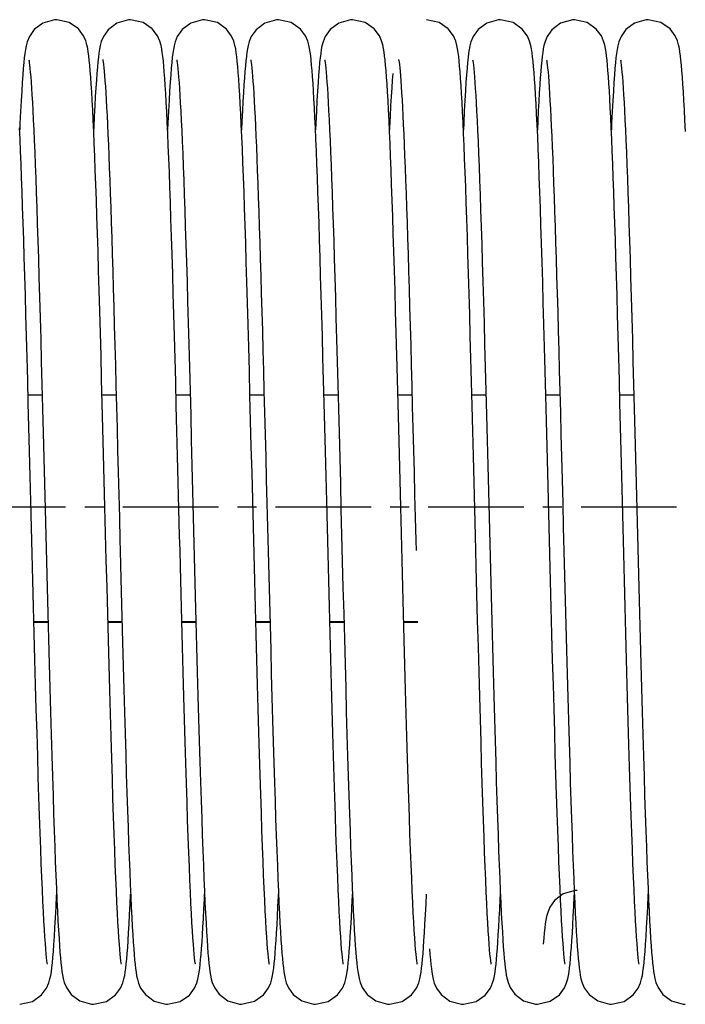
# Model space of a CAD drawing. Units: millimetres. Extents: x -47846 to 193312, y -19629 to 15243.
# Drawn here: x -43611 to -43490, y -6454 to -6275 of the extents above; entities that cross this region are included whole.
import ezdxf

# ---------------------------------------------------------------- set-up
doc = ezdxf.new("R2010")
doc.units = ezdxf.units.MM
doc.header["$LTSCALE"] = 46.255
doc.linetypes.add('CENTER', pattern=[0.6, 0.375, -0.075, 0.075, -0.075])
doc.layers.get('0').update_dxf_attribs({"linetype": 'CONTINUOUS'})
doc.layers.add('TSS_5_4_AF2_NEW_VIEW_1_259', color=7, linetype='CONTINUOUS')

msp = doc.modelspace()

# ---------------------------------------------------------------- linework, layer by layer
at = {"color": 7, "linetype": 'Continuous'}
for p, q in [((-43609.836, -6343.624), (-43607.272, -6343.624)), ((-43596.396, -6343.624), (-43593.832, -6343.624)), ((-43582.956, -6343.624), (-43580.392, -6343.624)), ((-43569.516, -6343.624), (-43566.952, -6343.624)), ((-43556.076, -6343.624), (-43553.512, -6343.624)), ((-43542.636, -6343.624), (-43540.072, -6343.624)), ((-43529.196, -6343.624), (-43526.632, -6343.624)), ((-43515.756, -6343.624), (-43513.192, -6343.624)), ((-43502.316, -6343.624), (-43499.752, -6343.624)), ((-43608.772, -6384.969), (-43606.208, -6384.969)), ((-43595.332, -6384.969), (-43592.768, -6384.969)), ((-43581.892, -6384.969), (-43579.328, -6384.969)), ((-43568.452, -6384.969), (-43565.888, -6384.969)), ((-43555.012, -6384.969), (-43552.448, -6384.969)), ((-43541.572, -6384.969), (-43539.008, -6384.969))]:
    msp.add_line(p, q, dxfattribs=at)
at = {"color": 9, "linetype": 'Continuous'}
for p, q in [((-43608.775, -6384.858), (-43606.211, -6384.858)), ((-43595.335, -6384.858), (-43592.771, -6384.858)), ((-43581.895, -6384.858), (-43579.331, -6384.858)), ((-43568.455, -6384.858), (-43565.891, -6384.858)), ((-43555.015, -6384.858), (-43552.451, -6384.858)), ((-43541.575, -6384.858), (-43539.011, -6384.858))]:
    msp.add_line(p, q, dxfattribs=at)
at = {"color": 7, "linetype": 'Continuous'}
for points in [[(-43604.645, -6275.484), (-43605.017, -6275.498), (-43607.136, -6276.103), (-43608.717, -6277.29), (-43609.607, -6278.556), (-43609.994, -6279.515), (-43610.188, -6280.241), (-43610.318, -6280.906), (-43610.425, -6281.606), (-43610.523, -6282.391), (-43610.618, -6283.292), (-43610.713, -6284.332), (-43610.808, -6285.532)], [(-43598.454, -6285.908), (-43598.541, -6284.766), (-43598.628, -6283.753), (-43598.716, -6282.857), (-43598.805, -6282.066), (-43598.9, -6281.362), (-43599.007, -6280.711), (-43599.146, -6280.054), (-43599.359, -6279.324), (-43599.765, -6278.4), (-43600.702, -6277.157), (-43602.35, -6276.008), (-43604.645, -6275.484)], [(-43591.205, -6275.484), (-43591.574, -6275.498), (-43593.715, -6276.113), (-43595.292, -6277.306), (-43596.157, -6278.536), (-43596.538, -6279.463), (-43596.737, -6280.196), (-43596.869, -6280.856), (-43596.976, -6281.541), (-43597.073, -6282.299), (-43597.165, -6283.158), (-43597.255, -6284.132), (-43597.345, -6285.237)], [(-43585.084, -6284.979), (-43585.172, -6283.934), (-43585.26, -6283.009), (-43585.35, -6282.191), (-43585.445, -6281.463), (-43585.551, -6280.799), (-43585.684, -6280.146), (-43585.893, -6279.399), (-43586.308, -6278.431), (-43587.262, -6277.157), (-43588.912, -6276.006), (-43591.205, -6275.484)], [(-43577.765, -6275.484), (-43578.131, -6275.498), (-43580.246, -6276.098), (-43581.827, -6277.279), (-43582.721, -6278.544), (-43583.111, -6279.504), (-43583.305, -6280.231), (-43583.436, -6280.894), (-43583.543, -6281.59), (-43583.641, -6282.371), (-43583.736, -6283.267), (-43583.83, -6284.301), (-43583.925, -6285.493)], [(-43571.637, -6285.078), (-43571.726, -6284.004), (-43571.815, -6283.055), (-43571.907, -6282.22), (-43572.003, -6281.48), (-43572.109, -6280.808), (-43572.243, -6280.148), (-43572.452, -6279.402), (-43572.856, -6278.453), (-43573.788, -6277.19), (-43575.438, -6276.022), (-43577.765, -6275.484)], [(-43564.325, -6275.484), (-43564.693, -6275.498), (-43566.84, -6276.116), (-43568.417, -6277.311), (-43569.273, -6278.528), (-43569.647, -6279.43), (-43569.846, -6280.148), (-43569.979, -6280.8), (-43570.083, -6281.454), (-43570.177, -6282.166), (-43570.265, -6282.966), (-43570.352, -6283.871), (-43570.439, -6284.893), (-43570.525, -6286.042)], [(-43558.14, -6285.831), (-43558.224, -6284.73), (-43558.309, -6283.742), (-43558.395, -6282.86), (-43558.484, -6282.078), (-43558.577, -6281.38), (-43558.681, -6280.74), (-43558.812, -6280.111), (-43559.014, -6279.397), (-43559.421, -6278.444), (-43560.357, -6277.182), (-43562.006, -6276.019), (-43564.325, -6275.484)], [(-43550.885, -6275.484), (-43551.257, -6275.498), (-43553.376, -6276.103), (-43554.957, -6277.29), (-43555.847, -6278.556), (-43556.234, -6279.515), (-43556.428, -6280.241), (-43556.558, -6280.906), (-43556.665, -6281.606), (-43556.763, -6282.391), (-43556.858, -6283.292), (-43556.953, -6284.332), (-43557.048, -6285.532)], [(-43544.694, -6285.908), (-43544.781, -6284.766), (-43544.868, -6283.753), (-43544.956, -6282.857), (-43545.045, -6282.066), (-43545.14, -6281.362), (-43545.247, -6280.711), (-43545.386, -6280.054), (-43545.599, -6279.324), (-43546.005, -6278.4), (-43546.942, -6277.157), (-43548.59, -6276.008), (-43550.885, -6275.484)], [(-43531.324, -6284.979), (-43531.412, -6283.934), (-43531.5, -6283.009), (-43531.59, -6282.191), (-43531.685, -6281.463), (-43531.791, -6280.799), (-43531.924, -6280.146), (-43532.133, -6279.399), (-43532.548, -6278.431), (-43533.502, -6277.157), (-43535.152, -6276.006), (-43537.445, -6275.484)], [(-43524.005, -6275.484), (-43524.371, -6275.498), (-43526.486, -6276.098), (-43528.067, -6277.279), (-43528.961, -6278.544), (-43529.351, -6279.504), (-43529.545, -6280.231), (-43529.676, -6280.894), (-43529.783, -6281.59), (-43529.881, -6282.371), (-43529.976, -6283.267), (-43530.07, -6284.301), (-43530.165, -6285.493)], [(-43517.877, -6285.078), (-43517.966, -6284.004), (-43518.055, -6283.055), (-43518.147, -6282.22), (-43518.243, -6281.48), (-43518.349, -6280.808), (-43518.483, -6280.148), (-43518.692, -6279.402), (-43519.096, -6278.453), (-43520.028, -6277.19), (-43521.678, -6276.022), (-43524.005, -6275.484)], [(-43510.565, -6275.484), (-43510.933, -6275.498), (-43513.08, -6276.116), (-43514.657, -6277.311), (-43515.513, -6278.528), (-43515.887, -6279.43), (-43516.086, -6280.148), (-43516.219, -6280.8), (-43516.323, -6281.454), (-43516.417, -6282.166), (-43516.505, -6282.966), (-43516.592, -6283.871), (-43516.679, -6284.893), (-43516.765, -6286.042)], [(-43504.38, -6285.831), (-43504.464, -6284.73), (-43504.549, -6283.742), (-43504.635, -6282.86), (-43504.724, -6282.078), (-43504.817, -6281.38), (-43504.921, -6280.74), (-43505.052, -6280.111), (-43505.254, -6279.397), (-43505.661, -6278.444), (-43506.597, -6277.182), (-43508.246, -6276.019), (-43510.565, -6275.484)], [(-43497.125, -6275.484), (-43497.497, -6275.498), (-43499.616, -6276.103), (-43501.197, -6277.29), (-43502.087, -6278.556), (-43502.474, -6279.515), (-43502.668, -6280.241), (-43502.798, -6280.906), (-43502.905, -6281.606), (-43503.003, -6282.391), (-43503.098, -6283.292), (-43503.193, -6284.332), (-43503.288, -6285.532)], [(-43490.934, -6285.908), (-43491.021, -6284.766), (-43491.108, -6283.753), (-43491.196, -6282.857), (-43491.285, -6282.066), (-43491.38, -6281.362), (-43491.487, -6280.711), (-43491.626, -6280.054), (-43491.839, -6279.324), (-43492.245, -6278.4), (-43493.182, -6277.157), (-43494.83, -6276.008), (-43497.125, -6275.484)], [(-43609.697, -6282.751), (-43609.666, -6282.931), (-43609.618, -6283.26), (-43609.561, -6283.727), (-43609.498, -6284.323), (-43609.431, -6285.041), (-43609.361, -6285.88), (-43609.289, -6286.842), (-43609.214, -6287.932), (-43609.138, -6289.153), (-43609.059, -6290.511), (-43608.978, -6292.014), (-43608.895, -6293.666), (-43608.81, -6295.472), (-43608.723, -6297.435), (-43608.634, -6299.556), (-43608.543, -6301.837), (-43608.451, -6304.278), (-43608.357, -6306.879), (-43608.261, -6309.641), (-43608.164, -6312.565), (-43608.065, -6315.653), (-43607.964, -6318.905), (-43607.862, -6322.321), (-43607.757, -6325.899), (-43607.651, -6329.64), (-43607.543, -6333.538), (-43607.432, -6337.592), (-43607.32, -6341.793), (-43607.206, -6346.127), (-43607.09, -6350.577), (-43606.973, -6355.127), (-43606.855, -6359.757), (-43606.735, -6364.448), (-43606.615, -6369.178), (-43606.494, -6373.926), (-43606.372, -6378.667), (-43606.25, -6383.372), (-43606.128, -6388.01), (-43606.007, -6392.553), (-43605.886, -6396.973), (-43605.767, -6401.246), (-43605.65, -6405.347), (-43605.535, -6409.258), (-43605.422, -6412.965), (-43605.311, -6416.467), (-43605.203, -6419.767), (-43605.097, -6422.866), (-43604.993, -6425.768), (-43604.89, -6428.477), (-43604.79, -6430.999), (-43604.691, -6433.337), (-43604.594, -6435.497), (-43604.499, -6437.484), (-43604.404, -6439.3), (-43604.312, -6440.949), (-43604.221, -6442.434), (-43604.131, -6443.761), (-43604.043, -6444.939)], [(-43596.259, -6282.743), (-43596.257, -6282.75), (-43596.23, -6282.904), (-43596.185, -6283.211), (-43596.129, -6283.655), (-43596.068, -6284.223), (-43596.003, -6284.907), (-43595.935, -6285.705), (-43595.865, -6286.616), (-43595.793, -6287.641), (-43595.72, -6288.782), (-43595.645, -6290.041), (-43595.569, -6291.42), (-43595.492, -6292.922), (-43595.413, -6294.55), (-43595.332, -6296.306), (-43595.25, -6298.194), (-43595.167, -6300.215), (-43595.083, -6302.37), (-43594.997, -6304.658), (-43594.91, -6307.081), (-43594.821, -6309.637), (-43594.732, -6312.325), (-43594.641, -6315.144), (-43594.549, -6318.091), (-43594.456, -6321.164), (-43594.362, -6324.359), (-43594.267, -6327.672), (-43594.17, -6331.099), (-43594.073, -6334.634), (-43593.974, -6338.27), (-43593.875, -6342.002), (-43593.774, -6345.822), (-43593.673, -6349.723), (-43593.57, -6353.695), (-43593.467, -6357.73), (-43593.362, -6361.818), (-43593.257, -6365.949), (-43593.151, -6370.112), (-43593.105, -6371.921)], [(-43582.817, -6282.752), (-43582.785, -6282.935), (-43582.737, -6283.267), (-43582.68, -6283.738), (-43582.616, -6284.338), (-43582.549, -6285.061), (-43582.479, -6285.906), (-43582.406, -6286.877), (-43582.331, -6287.978), (-43582.254, -6289.213), (-43582.174, -6290.591), (-43582.093, -6292.118), (-43582.008, -6293.8), (-43581.922, -6295.641), (-43581.834, -6297.642), (-43581.744, -6299.807), (-43581.652, -6302.135), (-43581.558, -6304.626), (-43581.463, -6307.281), (-43581.366, -6310.101), (-43581.267, -6313.089), (-43581.166, -6316.245), (-43581.064, -6319.57), (-43580.96, -6323.062), (-43580.854, -6326.72), (-43580.746, -6330.543), (-43580.636, -6334.527), (-43580.523, -6338.666), (-43580.41, -6342.947), (-43580.294, -6347.355), (-43580.177, -6351.873), (-43580.059, -6356.482), (-43579.939, -6361.163), (-43579.818, -6365.895), (-43579.697, -6370.657)], [(-43569.378, -6282.749), (-43569.348, -6282.92), (-43569.301, -6283.24), (-43569.244, -6283.698), (-43569.182, -6284.281), (-43569.116, -6284.981), (-43569.048, -6285.796), (-43568.977, -6286.727), (-43568.905, -6287.774), (-43568.83, -6288.94), (-43568.755, -6290.227), (-43568.678, -6291.638), (-43568.599, -6293.177), (-43568.519, -6294.848), (-43568.437, -6296.653), (-43568.354, -6298.597), (-43568.269, -6300.679), (-43568.183, -6302.898), (-43568.095, -6305.253), (-43568.007, -6307.741), (-43567.917, -6310.36), (-43567.826, -6313.106), (-43567.735, -6315.973), (-43567.643, -6318.956), (-43567.55, -6322.054), (-43567.456, -6325.267), (-43567.36, -6328.592), (-43567.264, -6332.03), (-43567.167, -6335.579), (-43567.068, -6339.238), (-43566.968, -6343.005), (-43566.866, -6346.877), (-43566.763, -6350.851), (-43566.658, -6354.923), (-43566.552, -6359.089), (-43566.443, -6363.342), (-43566.333, -6367.677), (-43566.221, -6372.084), (-43566.106, -6376.551), (-43565.99, -6381.046), (-43565.873, -6385.536), (-43565.755, -6389.985), (-43565.638, -6394.36), (-43565.52, -6398.629), (-43565.404, -6402.762), (-43565.29, -6406.731), (-43565.177, -6410.514), (-43565.066, -6414.102), (-43564.958, -6417.497), (-43564.852, -6420.697), (-43564.747, -6423.706), (-43564.645, -6426.525), (-43564.544, -6429.158), (-43564.445, -6431.608), (-43564.348, -6433.88), (-43564.252, -6435.977), (-43564.157, -6437.904), (-43564.065, -6439.662), (-43563.974, -6441.256), (-43563.884, -6442.689), (-43563.796, -6443.97)], [(-43555.937, -6282.751), (-43555.906, -6282.931), (-43555.858, -6283.26), (-43555.801, -6283.727), (-43555.738, -6284.323), (-43555.671, -6285.041), (-43555.601, -6285.88), (-43555.529, -6286.842), (-43555.454, -6287.932), (-43555.378, -6289.153), (-43555.299, -6290.511), (-43555.218, -6292.014), (-43555.135, -6293.666), (-43555.05, -6295.472), (-43554.963, -6297.435), (-43554.874, -6299.556), (-43554.783, -6301.837), (-43554.691, -6304.278), (-43554.597, -6306.879), (-43554.501, -6309.641), (-43554.404, -6312.565), (-43554.305, -6315.653), (-43554.204, -6318.905), (-43554.102, -6322.321), (-43553.997, -6325.899), (-43553.891, -6329.64), (-43553.783, -6333.538), (-43553.672, -6337.592), (-43553.56, -6341.793), (-43553.446, -6346.127), (-43553.33, -6350.577), (-43553.213, -6355.127), (-43553.095, -6359.757), (-43552.975, -6364.448), (-43552.855, -6369.178), (-43552.734, -6373.926), (-43552.612, -6378.667), (-43552.49, -6383.372), (-43552.368, -6388.01), (-43552.247, -6392.553), (-43552.126, -6396.973), (-43552.007, -6401.246), (-43551.89, -6405.347), (-43551.775, -6409.258), (-43551.662, -6412.965), (-43551.551, -6416.467), (-43551.443, -6419.767), (-43551.337, -6422.866), (-43551.233, -6425.768), (-43551.13, -6428.477), (-43551.03, -6430.999), (-43550.931, -6433.337), (-43550.834, -6435.497), (-43550.739, -6437.484), (-43550.644, -6439.3), (-43550.552, -6440.949), (-43550.461, -6442.434), (-43550.371, -6443.761), (-43550.283, -6444.939)], [(-43542.499, -6282.743), (-43542.497, -6282.75), (-43542.47, -6282.904), (-43542.425, -6283.211), (-43542.369, -6283.655), (-43542.308, -6284.223), (-43542.243, -6284.907), (-43542.175, -6285.705), (-43542.105, -6286.616), (-43542.033, -6287.641), (-43541.96, -6288.782), (-43541.885, -6290.041), (-43541.809, -6291.42), (-43541.732, -6292.922), (-43541.653, -6294.55), (-43541.572, -6296.306), (-43541.49, -6298.194), (-43541.407, -6300.215), (-43541.323, -6302.37), (-43541.237, -6304.658), (-43541.15, -6307.081), (-43541.061, -6309.637), (-43540.972, -6312.325), (-43540.881, -6315.144), (-43540.789, -6318.091), (-43540.696, -6321.164), (-43540.602, -6324.359), (-43540.507, -6327.672), (-43540.41, -6331.099), (-43540.313, -6334.634), (-43540.214, -6338.27), (-43540.115, -6342.002), (-43540.014, -6345.822), (-43539.913, -6349.723), (-43539.81, -6353.695), (-43539.707, -6357.73), (-43539.602, -6361.818), (-43539.497, -6365.949), (-43539.391, -6370.112), (-43539.345, -6371.921)], [(-43529.057, -6282.752), (-43529.025, -6282.935), (-43528.977, -6283.267), (-43528.92, -6283.738), (-43528.856, -6284.338), (-43528.789, -6285.061), (-43528.719, -6285.906), (-43528.646, -6286.877), (-43528.571, -6287.978), (-43528.494, -6289.213), (-43528.414, -6290.591), (-43528.333, -6292.118), (-43528.248, -6293.8), (-43528.162, -6295.641), (-43528.074, -6297.642), (-43527.984, -6299.807), (-43527.892, -6302.135), (-43527.798, -6304.626), (-43527.703, -6307.281), (-43527.606, -6310.101), (-43527.507, -6313.089), (-43527.406, -6316.245), (-43527.304, -6319.57), (-43527.2, -6323.062), (-43527.094, -6326.72), (-43526.986, -6330.543), (-43526.876, -6334.527), (-43526.763, -6338.666), (-43526.65, -6342.947), (-43526.534, -6347.355), (-43526.417, -6351.873), (-43526.299, -6356.482), (-43526.179, -6361.163), (-43526.058, -6365.895), (-43525.937, -6370.657)], [(-43515.618, -6282.749), (-43515.588, -6282.92), (-43515.541, -6283.24), (-43515.484, -6283.698), (-43515.422, -6284.281), (-43515.356, -6284.981), (-43515.288, -6285.796), (-43515.217, -6286.727), (-43515.145, -6287.774), (-43515.07, -6288.94), (-43514.995, -6290.227), (-43514.918, -6291.638), (-43514.839, -6293.177), (-43514.759, -6294.848), (-43514.677, -6296.653), (-43514.594, -6298.597), (-43514.509, -6300.679), (-43514.423, -6302.898), (-43514.335, -6305.253), (-43514.247, -6307.741), (-43514.157, -6310.36), (-43514.066, -6313.106), (-43513.975, -6315.973), (-43513.883, -6318.956), (-43513.79, -6322.054), (-43513.696, -6325.267), (-43513.6, -6328.592), (-43513.504, -6332.03), (-43513.407, -6335.579), (-43513.308, -6339.238), (-43513.208, -6343.005), (-43513.106, -6346.877), (-43513.003, -6350.851), (-43512.898, -6354.923), (-43512.792, -6359.089), (-43512.683, -6363.342), (-43512.573, -6367.677), (-43512.461, -6372.084), (-43512.346, -6376.551), (-43512.23, -6381.046), (-43512.113, -6385.536), (-43511.995, -6389.985), (-43511.878, -6394.36), (-43511.76, -6398.629), (-43511.644, -6402.762), (-43511.53, -6406.731), (-43511.417, -6410.514), (-43511.306, -6414.102), (-43511.198, -6417.497), (-43511.092, -6420.697), (-43510.987, -6423.706), (-43510.885, -6426.525), (-43510.784, -6429.158), (-43510.685, -6431.608), (-43510.588, -6433.88), (-43510.492, -6435.977), (-43510.397, -6437.904), (-43510.305, -6439.662), (-43510.214, -6441.256), (-43510.124, -6442.689), (-43510.036, -6443.97)], [(-43502.177, -6282.751), (-43502.146, -6282.931), (-43502.098, -6283.26), (-43502.041, -6283.727), (-43501.978, -6284.323), (-43501.911, -6285.041), (-43501.841, -6285.88), (-43501.769, -6286.842), (-43501.694, -6287.932), (-43501.618, -6289.153), (-43501.539, -6290.511), (-43501.458, -6292.014), (-43501.375, -6293.666), (-43501.29, -6295.472), (-43501.203, -6297.435), (-43501.114, -6299.556), (-43501.023, -6301.837), (-43500.931, -6304.278), (-43500.837, -6306.879), (-43500.741, -6309.641), (-43500.644, -6312.565), (-43500.545, -6315.653), (-43500.444, -6318.905), (-43500.342, -6322.321), (-43500.237, -6325.899), (-43500.131, -6329.64), (-43500.023, -6333.538), (-43499.912, -6337.592), (-43499.8, -6341.793), (-43499.686, -6346.127), (-43499.57, -6350.577), (-43499.453, -6355.127), (-43499.335, -6359.757), (-43499.215, -6364.448), (-43499.095, -6369.178), (-43498.974, -6373.926), (-43498.852, -6378.667), (-43498.73, -6383.372), (-43498.608, -6388.01), (-43498.487, -6392.553), (-43498.366, -6396.973), (-43498.247, -6401.246), (-43498.13, -6405.347), (-43498.015, -6409.258), (-43497.902, -6412.965), (-43497.791, -6416.467), (-43497.683, -6419.767), (-43497.577, -6422.866), (-43497.473, -6425.768), (-43497.37, -6428.477), (-43497.27, -6430.999), (-43497.171, -6433.337), (-43497.074, -6435.497), (-43496.979, -6437.484), (-43496.884, -6439.3), (-43496.792, -6440.949), (-43496.701, -6442.434), (-43496.611, -6443.761), (-43496.523, -6444.939)], [(-43597.345, -6285.237), (-43597.436, -6286.481), (-43597.527, -6287.875), (-43597.62, -6289.424), (-43597.714, -6291.135), (-43597.809, -6293.012), (-43597.905, -6295.061), (-43597.925, -6295.51)], [(-43582.229, -6371.919), (-43582.296, -6369.294), (-43582.422, -6364.369), (-43582.545, -6359.532), (-43582.666, -6354.797), (-43582.785, -6350.175), (-43582.902, -6345.675), (-43583.017, -6341.307), (-43583.13, -6337.078), (-43583.241, -6332.993), (-43583.351, -6329.057), (-43583.459, -6325.273), (-43583.565, -6321.646), (-43583.669, -6318.176), (-43583.772, -6314.865), (-43583.874, -6311.715), (-43583.974, -6308.723), (-43584.073, -6305.892), (-43584.171, -6303.218), (-43584.267, -6300.703), (-43584.362, -6298.347), (-43584.456, -6296.149), (-43584.549, -6294.107), (-43584.641, -6292.219), (-43584.731, -6290.483), (-43584.821, -6288.896), (-43584.909, -6287.453), (-43584.997, -6286.149), (-43585.084, -6284.979)], [(-43565.996, -6447.126), (-43565.999, -6447.103), (-43566.038, -6446.868), (-43566.093, -6446.464), (-43566.157, -6445.905), (-43566.227, -6445.196), (-43566.303, -6444.334), (-43566.382, -6443.31), (-43566.465, -6442.114), (-43566.552, -6440.734), (-43566.643, -6439.165), (-43566.736, -6437.402), (-43566.832, -6435.447), (-43566.93, -6433.301), (-43567.03, -6430.965), (-43567.132, -6428.434), (-43567.235, -6425.704), (-43567.341, -6422.77), (-43567.449, -6419.63), (-43567.56, -6416.279), (-43567.672, -6412.715), (-43567.787, -6408.937), (-43567.905, -6404.942), (-43568.025, -6400.741), (-43568.147, -6396.353), (-43568.271, -6391.802), (-43568.396, -6387.116), (-43568.521, -6382.323), (-43568.647, -6377.454), (-43568.773, -6372.542), (-43568.899, -6367.62), (-43569.024, -6362.715), (-43569.148, -6357.854), (-43569.271, -6353.061), (-43569.392, -6348.361), (-43569.512, -6343.774), (-43569.63, -6339.321), (-43569.746, -6335.021), (-43569.86, -6330.89), (-43569.971, -6326.933), (-43570.08, -6323.15), (-43570.188, -6319.541), (-43570.293, -6316.104), (-43570.397, -6312.838), (-43570.5, -6309.74), (-43570.6, -6306.808), (-43570.7, -6304.038), (-43570.799, -6301.429), (-43570.896, -6298.979), (-43570.992, -6296.69), (-43571.088, -6294.562), (-43571.182, -6292.595), (-43571.275, -6290.787), (-43571.367, -6289.135), (-43571.457, -6287.637), (-43571.547, -6286.286), (-43571.637, -6285.078)], [(-43543.585, -6285.237), (-43543.676, -6286.481), (-43543.767, -6287.875), (-43543.86, -6289.424), (-43543.954, -6291.135), (-43544.049, -6293.012), (-43544.145, -6295.061), (-43544.165, -6295.51)], [(-43528.469, -6371.919), (-43528.536, -6369.294), (-43528.662, -6364.369), (-43528.785, -6359.532), (-43528.906, -6354.797), (-43529.025, -6350.175), (-43529.142, -6345.675), (-43529.257, -6341.307), (-43529.37, -6337.078), (-43529.481, -6332.993), (-43529.591, -6329.057), (-43529.699, -6325.273), (-43529.805, -6321.646), (-43529.909, -6318.176), (-43530.012, -6314.865), (-43530.114, -6311.715), (-43530.214, -6308.723), (-43530.313, -6305.892), (-43530.411, -6303.218), (-43530.507, -6300.703), (-43530.602, -6298.347), (-43530.696, -6296.149), (-43530.789, -6294.107), (-43530.881, -6292.219), (-43530.971, -6290.483), (-43531.061, -6288.896), (-43531.149, -6287.453), (-43531.237, -6286.149), (-43531.324, -6284.979)], [(-43512.236, -6447.126), (-43512.239, -6447.103), (-43512.278, -6446.868), (-43512.333, -6446.464), (-43512.397, -6445.905), (-43512.467, -6445.196), (-43512.543, -6444.334), (-43512.622, -6443.31), (-43512.705, -6442.114), (-43512.792, -6440.734), (-43512.883, -6439.165), (-43512.976, -6437.402), (-43513.072, -6435.447), (-43513.17, -6433.301), (-43513.27, -6430.965), (-43513.372, -6428.434), (-43513.475, -6425.704), (-43513.581, -6422.77), (-43513.689, -6419.63), (-43513.8, -6416.279), (-43513.912, -6412.715), (-43514.027, -6408.937), (-43514.145, -6404.942), (-43514.265, -6400.741), (-43514.387, -6396.353), (-43514.511, -6391.802), (-43514.636, -6387.116), (-43514.761, -6382.323), (-43514.887, -6377.454), (-43515.013, -6372.542), (-43515.139, -6367.62), (-43515.264, -6362.715), (-43515.388, -6357.854), (-43515.511, -6353.061), (-43515.632, -6348.361), (-43515.752, -6343.774), (-43515.87, -6339.321), (-43515.986, -6335.021), (-43516.1, -6330.89), (-43516.211, -6326.933), (-43516.32, -6323.15), (-43516.428, -6319.541), (-43516.533, -6316.104), (-43516.637, -6312.838), (-43516.74, -6309.74), (-43516.84, -6306.808), (-43516.94, -6304.038), (-43517.039, -6301.429), (-43517.136, -6298.979), (-43517.232, -6296.69), (-43517.328, -6294.562), (-43517.422, -6292.595), (-43517.515, -6290.787), (-43517.607, -6289.135), (-43517.697, -6287.637), (-43517.787, -6286.286), (-43517.877, -6285.078)], [(-43610.808, -6285.532), (-43610.905, -6286.906), (-43611.004, -6288.467), (-43611.105, -6290.225), (-43611.208, -6292.189), (-43611.313, -6294.365), (-43611.365, -6295.516)], [(-43595.747, -6368.857), (-43595.871, -6364.006), (-43595.994, -6359.194), (-43596.115, -6354.446), (-43596.235, -6349.785), (-43596.354, -6345.233), (-43596.47, -6340.81), (-43596.585, -6336.535), (-43596.697, -6332.421), (-43596.807, -6328.475), (-43596.915, -6324.695), (-43597.022, -6321.082), (-43597.126, -6317.634), (-43597.229, -6314.35), (-43597.33, -6311.227), (-43597.43, -6308.264), (-43597.528, -6305.458), (-43597.626, -6302.806), (-43597.723, -6300.308), (-43597.818, -6297.967), (-43597.912, -6295.784), (-43598.005, -6293.757), (-43598.097, -6291.886), (-43598.188, -6290.169), (-43598.278, -6288.603), (-43598.367, -6287.185), (-43598.454, -6285.908)], [(-43583.925, -6285.493), (-43584.021, -6286.856), (-43584.12, -6288.403), (-43584.22, -6290.143), (-43584.323, -6292.086), (-43584.427, -6294.237), (-43584.485, -6295.518)], [(-43570.525, -6286.042), (-43570.612, -6287.326), (-43570.701, -6288.751), (-43570.79, -6290.324), (-43570.881, -6292.048), (-43570.973, -6293.929), (-43571.045, -6295.515)], [(-43552.556, -6447.125), (-43552.559, -6447.105), (-43552.597, -6446.876), (-43552.651, -6446.477), (-43552.715, -6445.921), (-43552.786, -6445.215), (-43552.861, -6444.356), (-43552.94, -6443.34), (-43553.022, -6442.161), (-43553.108, -6440.812), (-43553.196, -6439.288), (-43553.287, -6437.582), (-43553.381, -6435.689), (-43553.477, -6433.605), (-43553.575, -6431.324), (-43553.675, -6428.845), (-43553.779, -6426.158), (-43553.884, -6423.254), (-43553.993, -6420.122), (-43554.104, -6416.75), (-43554.219, -6413.129), (-43554.338, -6409.257), (-43554.459, -6405.156), (-43554.582, -6400.848), (-43554.707, -6396.364), (-43554.833, -6391.737), (-43554.959, -6387.002), (-43555.085, -6382.198), (-43555.21, -6377.364), (-43555.333, -6372.542), (-43555.455, -6367.768), (-43555.575, -6363.063), (-43555.693, -6358.44), (-43555.809, -6353.911), (-43555.923, -6349.486), (-43556.035, -6345.175), (-43556.146, -6340.985), (-43556.254, -6336.923), (-43556.361, -6332.995), (-43556.467, -6329.206), (-43556.57, -6325.559), (-43556.673, -6322.056), (-43556.773, -6318.7), (-43556.873, -6315.491), (-43556.97, -6312.431), (-43557.067, -6309.52), (-43557.162, -6306.757), (-43557.256, -6304.142), (-43557.349, -6301.673), (-43557.441, -6299.35), (-43557.532, -6297.172), (-43557.621, -6295.138), (-43557.71, -6293.247), (-43557.797, -6291.495), (-43557.884, -6289.882), (-43557.97, -6288.402), (-43558.055, -6287.053), (-43558.14, -6285.831)], [(-43557.048, -6285.532), (-43557.145, -6286.906), (-43557.244, -6288.467), (-43557.345, -6290.225), (-43557.448, -6292.189), (-43557.553, -6294.365), (-43557.605, -6295.516)], [(-43541.987, -6368.857), (-43542.111, -6364.006), (-43542.234, -6359.194), (-43542.355, -6354.446), (-43542.475, -6349.785), (-43542.594, -6345.233), (-43542.71, -6340.81), (-43542.825, -6336.535), (-43542.937, -6332.421), (-43543.047, -6328.475), (-43543.155, -6324.695), (-43543.262, -6321.082), (-43543.366, -6317.634), (-43543.469, -6314.35), (-43543.57, -6311.227), (-43543.67, -6308.264), (-43543.768, -6305.458), (-43543.866, -6302.806), (-43543.963, -6300.308), (-43544.058, -6297.967), (-43544.152, -6295.784), (-43544.245, -6293.757), (-43544.337, -6291.886), (-43544.428, -6290.169), (-43544.518, -6288.603), (-43544.607, -6287.185), (-43544.694, -6285.908)], [(-43530.165, -6285.493), (-43530.261, -6286.856), (-43530.36, -6288.403), (-43530.46, -6290.143), (-43530.563, -6292.086), (-43530.667, -6294.237), (-43530.725, -6295.518)], [(-43516.765, -6286.042), (-43516.852, -6287.326), (-43516.941, -6288.751), (-43517.03, -6290.324), (-43517.121, -6292.048), (-43517.213, -6293.929), (-43517.285, -6295.515)], [(-43498.796, -6447.125), (-43498.799, -6447.105), (-43498.837, -6446.876), (-43498.891, -6446.477), (-43498.955, -6445.921), (-43499.026, -6445.215), (-43499.101, -6444.356), (-43499.18, -6443.34), (-43499.262, -6442.161), (-43499.348, -6440.812), (-43499.436, -6439.288), (-43499.527, -6437.582), (-43499.621, -6435.689), (-43499.717, -6433.605), (-43499.815, -6431.324), (-43499.915, -6428.845), (-43500.019, -6426.158), (-43500.124, -6423.254), (-43500.233, -6420.122), (-43500.344, -6416.75), (-43500.459, -6413.129), (-43500.578, -6409.257), (-43500.699, -6405.156), (-43500.822, -6400.848), (-43500.947, -6396.364), (-43501.073, -6391.737), (-43501.199, -6387.002), (-43501.325, -6382.198), (-43501.45, -6377.364), (-43501.573, -6372.542), (-43501.695, -6367.768), (-43501.815, -6363.063), (-43501.933, -6358.44), (-43502.049, -6353.911), (-43502.163, -6349.486), (-43502.275, -6345.175), (-43502.386, -6340.985), (-43502.494, -6336.923), (-43502.601, -6332.995), (-43502.707, -6329.206), (-43502.81, -6325.559), (-43502.913, -6322.056), (-43503.013, -6318.7), (-43503.113, -6315.491), (-43503.21, -6312.431), (-43503.307, -6309.52), (-43503.402, -6306.757), (-43503.496, -6304.142), (-43503.589, -6301.673), (-43503.681, -6299.35), (-43503.772, -6297.172), (-43503.861, -6295.138), (-43503.95, -6293.247), (-43504.037, -6291.495), (-43504.124, -6289.882), (-43504.21, -6288.402), (-43504.295, -6287.053), (-43504.38, -6285.831)], [(-43503.288, -6285.532), (-43503.385, -6286.906), (-43503.484, -6288.467), (-43503.585, -6290.225), (-43503.688, -6292.189), (-43503.793, -6294.365), (-43503.845, -6295.516)], [(-43490.392, -6295.784), (-43490.485, -6293.757), (-43490.577, -6291.886), (-43490.668, -6290.169), (-43490.758, -6288.603), (-43490.847, -6287.185), (-43490.934, -6285.908)], [(-43606.316, -6447.125), (-43606.319, -6447.105), (-43606.357, -6446.876), (-43606.411, -6446.477), (-43606.475, -6445.921), (-43606.546, -6445.215), (-43606.621, -6444.356), (-43606.7, -6443.34), (-43606.782, -6442.161), (-43606.868, -6440.812), (-43606.956, -6439.288), (-43607.047, -6437.582), (-43607.141, -6435.689), (-43607.237, -6433.605), (-43607.335, -6431.324), (-43607.435, -6428.845), (-43607.539, -6426.158), (-43607.644, -6423.254), (-43607.753, -6420.122), (-43607.864, -6416.75), (-43607.979, -6413.129), (-43608.098, -6409.257), (-43608.219, -6405.156), (-43608.342, -6400.848), (-43608.467, -6396.364), (-43608.593, -6391.737), (-43608.719, -6387.002), (-43608.845, -6382.198), (-43608.97, -6377.364), (-43609.093, -6372.542), (-43609.215, -6367.768), (-43609.335, -6363.063), (-43609.453, -6358.44), (-43609.569, -6353.911), (-43609.683, -6349.486), (-43609.795, -6345.175), (-43609.906, -6340.985), (-43610.014, -6336.923), (-43610.121, -6332.995), (-43610.227, -6329.206), (-43610.33, -6325.559), (-43610.433, -6322.056), (-43610.533, -6318.7), (-43610.633, -6315.491), (-43610.73, -6312.431), (-43610.827, -6309.52), (-43610.922, -6306.757), (-43611.016, -6304.142), (-43611.109, -6301.673), (-43611.201, -6299.35), (-43611.292, -6297.172), (-43611.381, -6295.138)], [(-43592.877, -6447.12), (-43592.878, -6447.111), (-43592.914, -6446.893), (-43592.967, -6446.507), (-43593.03, -6445.971), (-43593.098, -6445.292), (-43593.171, -6444.467), (-43593.249, -6443.488), (-43593.33, -6442.344), (-43593.415, -6441.02), (-43593.504, -6439.503), (-43593.596, -6437.792), (-43593.691, -6435.888), (-43593.788, -6433.791), (-43593.887, -6431.502), (-43593.989, -6429.014), (-43594.092, -6426.325), (-43594.198, -6423.429), (-43594.306, -6420.324), (-43594.416, -6417.007), (-43594.529, -6413.475), (-43594.644, -6409.729), (-43594.761, -6405.768), (-43594.881, -6401.606), (-43595.002, -6397.263), (-43595.125, -6392.761), (-43595.249, -6388.128), (-43595.373, -6383.39), (-43595.498, -6378.579), (-43595.623, -6373.724), (-43595.747, -6368.857)], [(-43539.117, -6447.12), (-43539.118, -6447.111), (-43539.154, -6446.893), (-43539.207, -6446.507), (-43539.27, -6445.971), (-43539.338, -6445.292), (-43539.411, -6444.467), (-43539.489, -6443.488), (-43539.57, -6442.344), (-43539.655, -6441.02), (-43539.744, -6439.503), (-43539.836, -6437.792), (-43539.931, -6435.888), (-43540.028, -6433.791), (-43540.127, -6431.502), (-43540.229, -6429.014), (-43540.332, -6426.325), (-43540.438, -6423.429), (-43540.546, -6420.324), (-43540.656, -6417.007), (-43540.769, -6413.475), (-43540.884, -6409.729), (-43541.001, -6405.768), (-43541.121, -6401.606), (-43541.242, -6397.263), (-43541.365, -6392.761), (-43541.489, -6388.128), (-43541.613, -6383.39), (-43541.738, -6378.579), (-43541.863, -6373.724), (-43541.987, -6368.857)], [(-43579.697, -6370.657), (-43579.575, -6375.425), (-43579.453, -6380.171), (-43579.331, -6384.864), (-43579.209, -6389.474), (-43579.088, -6393.972), (-43578.969, -6398.333), (-43578.851, -6402.533), (-43578.735, -6406.549), (-43578.621, -6410.366), (-43578.51, -6413.981), (-43578.401, -6417.395), (-43578.295, -6420.611), (-43578.19, -6423.631), (-43578.087, -6426.459), (-43577.986, -6429.099), (-43577.887, -6431.556), (-43577.79, -6433.834), (-43577.694, -6435.939), (-43577.599, -6437.872), (-43577.506, -6439.636), (-43577.415, -6441.233), (-43577.326, -6442.669), (-43577.238, -6443.95)], [(-43525.937, -6370.657), (-43525.815, -6375.425), (-43525.693, -6380.171), (-43525.571, -6384.864), (-43525.449, -6389.474), (-43525.328, -6393.972), (-43525.209, -6398.333), (-43525.091, -6402.533), (-43524.975, -6406.549), (-43524.861, -6410.366), (-43524.75, -6413.981), (-43524.641, -6417.395), (-43524.535, -6420.611), (-43524.43, -6423.631), (-43524.327, -6426.459), (-43524.226, -6429.099), (-43524.127, -6431.556), (-43524.03, -6433.834), (-43523.934, -6435.939), (-43523.839, -6437.872), (-43523.746, -6439.636), (-43523.655, -6441.233), (-43523.566, -6442.669), (-43523.478, -6443.95)], [(-43593.105, -6371.921), (-43593.036, -6374.61), (-43592.913, -6379.382), (-43592.792, -6384.039), (-43592.673, -6388.569), (-43592.556, -6392.961), (-43592.44, -6397.205), (-43592.326, -6401.293), (-43592.214, -6405.217), (-43592.103, -6408.973), (-43591.995, -6412.556), (-43591.888, -6415.962), (-43591.782, -6419.189), (-43591.679, -6422.236), (-43591.577, -6425.102), (-43591.477, -6427.789), (-43591.379, -6430.298), (-43591.282, -6432.63), (-43591.187, -6434.789), (-43591.093, -6436.778), (-43591.002, -6438.6), (-43590.912, -6440.257), (-43590.823, -6441.755), (-43590.737, -6443.101), (-43590.652, -6444.302)], [(-43579.441, -6447.105), (-43579.435, -6447.128), (-43579.437, -6447.115), (-43579.473, -6446.901), (-43579.526, -6446.52), (-43579.588, -6445.984), (-43579.658, -6445.301), (-43579.731, -6444.467), (-43579.809, -6443.481), (-43579.89, -6442.338), (-43579.974, -6441.031), (-43580.061, -6439.555), (-43580.15, -6437.903), (-43580.242, -6436.069), (-43580.337, -6434.046), (-43580.434, -6431.829), (-43580.533, -6429.413), (-43580.635, -6426.792), (-43580.739, -6423.964), (-43580.845, -6420.929), (-43580.954, -6417.685), (-43581.065, -6414.235), (-43581.178, -6410.58), (-43581.293, -6406.725), (-43581.41, -6402.677), (-43581.529, -6398.441), (-43581.651, -6394.028), (-43581.774, -6389.448), (-43581.899, -6384.713), (-43582.026, -6379.839), (-43582.154, -6374.841), (-43582.229, -6371.919)], [(-43525.681, -6447.105), (-43525.675, -6447.128), (-43525.677, -6447.115), (-43525.713, -6446.901), (-43525.766, -6446.52), (-43525.828, -6445.984), (-43525.898, -6445.301), (-43525.971, -6444.467), (-43526.049, -6443.481), (-43526.13, -6442.338), (-43526.214, -6441.031), (-43526.301, -6439.555), (-43526.39, -6437.903), (-43526.482, -6436.069), (-43526.577, -6434.046), (-43526.674, -6431.829), (-43526.773, -6429.413), (-43526.875, -6426.792), (-43526.979, -6423.964), (-43527.085, -6420.929), (-43527.194, -6417.685), (-43527.305, -6414.235), (-43527.418, -6410.58), (-43527.533, -6406.725), (-43527.65, -6402.677), (-43527.769, -6398.441), (-43527.891, -6394.028), (-43528.014, -6389.448), (-43528.139, -6384.713), (-43528.266, -6379.839), (-43528.394, -6374.841), (-43528.469, -6371.919)], [(-43510.077, -6433.714), (-43510.446, -6433.727), (-43512.587, -6434.342), (-43514.164, -6435.535), (-43515.029, -6436.766), (-43515.41, -6437.692), (-43515.609, -6438.425), (-43515.741, -6439.085), (-43515.848, -6439.77), (-43515.945, -6440.529), (-43516.037, -6441.387), (-43516.127, -6442.362), (-43516.218, -6443.466)], [(-43605.236, -6444.799), (-43605.142, -6443.526), (-43605.047, -6442.091), (-43604.951, -6440.487), (-43604.854, -6438.71), (-43604.755, -6436.755), (-43604.655, -6434.622), (-43604.645, -6434.375)], [(-43591.741, -6444.068), (-43591.654, -6442.814), (-43591.565, -6441.411), (-43591.475, -6439.847), (-43591.383, -6438.11), (-43591.288, -6436.191), (-43591.205, -6434.378)], [(-43578.315, -6444.263), (-43578.232, -6443.086), (-43578.148, -6441.788), (-43578.064, -6440.367), (-43577.98, -6438.818), (-43577.894, -6437.138), (-43577.808, -6435.325), (-43577.765, -6434.374)], [(-43564.858, -6444.028), (-43564.773, -6442.804), (-43564.688, -6441.454), (-43564.602, -6439.975), (-43564.516, -6438.364), (-43564.429, -6436.617), (-43564.341, -6434.734), (-43564.325, -6434.377)], [(-43551.476, -6444.799), (-43551.382, -6443.526), (-43551.287, -6442.091), (-43551.191, -6440.487), (-43551.094, -6438.71), (-43550.995, -6436.755), (-43550.895, -6434.622), (-43550.885, -6434.375)], [(-43537.981, -6444.068), (-43537.894, -6442.814), (-43537.805, -6441.411), (-43537.715, -6439.847), (-43537.623, -6438.11), (-43537.528, -6436.191), (-43537.445, -6434.378)], [(-43524.555, -6444.263), (-43524.472, -6443.086), (-43524.388, -6441.788), (-43524.304, -6440.367), (-43524.22, -6438.818), (-43524.134, -6437.138), (-43524.048, -6435.325), (-43524.005, -6434.374)], [(-43511.098, -6444.028), (-43511.013, -6442.804), (-43510.928, -6441.454), (-43510.842, -6439.975), (-43510.756, -6438.364), (-43510.669, -6436.617), (-43510.581, -6434.734), (-43510.565, -6434.377)], [(-43497.716, -6444.799), (-43497.622, -6443.526), (-43497.527, -6442.091), (-43497.431, -6440.487), (-43497.334, -6438.71), (-43497.235, -6436.755), (-43497.135, -6434.622), (-43497.125, -6434.375)], [(-43597.925, -6454.404), (-43595.601, -6453.868), (-43593.953, -6452.703), (-43593.023, -6451.449), (-43592.619, -6450.507), (-43592.418, -6449.801), (-43592.286, -6449.174), (-43592.181, -6448.536), (-43592.087, -6447.838), (-43591.998, -6447.056), (-43591.912, -6446.177), (-43591.826, -6445.185), (-43591.741, -6444.068)], [(-43590.652, -6444.302), (-43590.568, -6445.37), (-43590.485, -6446.317), (-43590.401, -6447.156), (-43590.315, -6447.902), (-43590.223, -6448.573), (-43590.117, -6449.207), (-43589.981, -6449.845), (-43589.776, -6450.549), (-43589.391, -6451.441), (-43588.512, -6452.646), (-43586.934, -6453.806), (-43584.809, -6454.394), (-43584.485, -6454.404)], [(-43584.485, -6454.404), (-43582.18, -6453.877), (-43580.533, -6452.723), (-43579.595, -6451.47), (-43579.185, -6450.526), (-43578.983, -6449.822), (-43578.851, -6449.202), (-43578.747, -6448.576), (-43578.654, -6447.894), (-43578.566, -6447.132), (-43578.481, -6446.278), (-43578.398, -6445.325), (-43578.315, -6444.263)], [(-43577.238, -6443.95), (-43577.151, -6445.087), (-43577.066, -6446.091), (-43576.98, -6446.977), (-43576.892, -6447.76), (-43576.8, -6448.459), (-43576.696, -6449.106), (-43576.563, -6449.755), (-43576.363, -6450.469), (-43575.99, -6451.367), (-43575.133, -6452.582), (-43573.556, -6453.775), (-43571.41, -6454.391), (-43571.045, -6454.404)], [(-43571.045, -6454.404), (-43568.698, -6453.857), (-43567.05, -6452.68), (-43566.13, -6451.423), (-43565.731, -6450.483), (-43565.532, -6449.776), (-43565.401, -6449.146), (-43565.296, -6448.5), (-43565.202, -6447.795), (-43565.113, -6447.005), (-43565.027, -6446.122), (-43564.942, -6445.132), (-43564.858, -6444.028)], [(-43563.796, -6443.97), (-43563.71, -6445.106), (-43563.624, -6446.11), (-43563.538, -6446.995), (-43563.45, -6447.777), (-43563.358, -6448.474), (-43563.254, -6449.117), (-43563.121, -6449.762), (-43562.919, -6450.484), (-43562.535, -6451.395), (-43561.662, -6452.615), (-43560.084, -6453.791), (-43557.953, -6454.392), (-43557.605, -6454.404)], [(-43544.165, -6454.404), (-43541.841, -6453.868), (-43540.193, -6452.703), (-43539.263, -6451.449), (-43538.859, -6450.507), (-43538.658, -6449.801), (-43538.526, -6449.174), (-43538.421, -6448.536), (-43538.327, -6447.838), (-43538.238, -6447.056), (-43538.152, -6446.177), (-43538.066, -6445.185), (-43537.981, -6444.068)], [(-43536.892, -6444.302), (-43536.808, -6445.37), (-43536.725, -6446.317), (-43536.641, -6447.156), (-43536.555, -6447.902), (-43536.463, -6448.573), (-43536.357, -6449.207), (-43536.221, -6449.845), (-43536.016, -6450.549), (-43535.631, -6451.441), (-43534.752, -6452.646), (-43533.174, -6453.806), (-43531.049, -6454.394), (-43530.725, -6454.404)], [(-43530.725, -6454.404), (-43528.42, -6453.877), (-43526.773, -6452.723), (-43525.835, -6451.47), (-43525.425, -6450.526), (-43525.223, -6449.822), (-43525.091, -6449.202), (-43524.987, -6448.576), (-43524.894, -6447.894), (-43524.806, -6447.132), (-43524.721, -6446.278), (-43524.638, -6445.325), (-43524.555, -6444.263)], [(-43523.478, -6443.95), (-43523.391, -6445.087), (-43523.306, -6446.091), (-43523.22, -6446.977), (-43523.132, -6447.76), (-43523.04, -6448.459), (-43522.936, -6449.106), (-43522.803, -6449.755), (-43522.603, -6450.469), (-43522.23, -6451.367), (-43521.373, -6452.582), (-43519.796, -6453.775), (-43517.65, -6454.391), (-43517.285, -6454.404)], [(-43517.285, -6454.404), (-43514.938, -6453.857), (-43513.29, -6452.68), (-43512.37, -6451.423), (-43511.971, -6450.483), (-43511.772, -6449.776), (-43511.641, -6449.146), (-43511.536, -6448.5), (-43511.442, -6447.795), (-43511.353, -6447.005), (-43511.267, -6446.122), (-43511.182, -6445.132), (-43511.098, -6444.028)], [(-43510.036, -6443.97), (-43509.95, -6445.106), (-43509.864, -6446.11), (-43509.778, -6446.995), (-43509.69, -6447.777), (-43509.598, -6448.474), (-43509.494, -6449.117), (-43509.361, -6449.762), (-43509.159, -6450.484), (-43508.775, -6451.395), (-43507.902, -6452.615), (-43506.324, -6453.791), (-43504.193, -6454.392), (-43503.845, -6454.404)], [(-43611.365, -6454.404), (-43609.046, -6453.87), (-43607.399, -6452.709), (-43606.468, -6451.457), (-43606.061, -6450.512), (-43605.857, -6449.797), (-43605.722, -6449.153), (-43605.614, -6448.486), (-43605.516, -6447.745), (-43605.422, -6446.897), (-43605.329, -6445.919), (-43605.236, -6444.799)], [(-43604.043, -6444.939), (-43603.956, -6445.979), (-43603.868, -6446.894), (-43603.78, -6447.699), (-43603.686, -6448.413), (-43603.583, -6449.068), (-43603.453, -6449.713), (-43603.253, -6450.44), (-43602.872, -6451.363), (-43602.003, -6452.593), (-43600.424, -6453.781), (-43598.289, -6454.391), (-43597.925, -6454.404)], [(-43557.605, -6454.404), (-43555.286, -6453.87), (-43553.639, -6452.709), (-43552.708, -6451.457), (-43552.301, -6450.512), (-43552.097, -6449.797), (-43551.962, -6449.153), (-43551.854, -6448.486), (-43551.756, -6447.745), (-43551.662, -6446.897), (-43551.569, -6445.919), (-43551.476, -6444.799)], [(-43550.283, -6444.939), (-43550.196, -6445.979), (-43550.108, -6446.894), (-43550.02, -6447.699), (-43549.926, -6448.413), (-43549.823, -6449.068), (-43549.693, -6449.713), (-43549.493, -6450.44), (-43549.112, -6451.363), (-43548.243, -6452.593), (-43546.664, -6453.781), (-43544.529, -6454.391), (-43544.165, -6454.404)], [(-43503.845, -6454.404), (-43501.526, -6453.87), (-43499.879, -6452.709), (-43498.948, -6451.457), (-43498.541, -6450.512), (-43498.337, -6449.797), (-43498.202, -6449.153), (-43498.094, -6448.486), (-43497.996, -6447.745), (-43497.902, -6446.897), (-43497.809, -6445.919), (-43497.716, -6444.799)], [(-43496.523, -6444.939), (-43496.436, -6445.979), (-43496.348, -6446.894), (-43496.26, -6447.699), (-43496.166, -6448.413), (-43496.063, -6449.068), (-43495.933, -6449.713), (-43495.733, -6450.44), (-43495.352, -6451.363), (-43494.483, -6452.593), (-43492.904, -6453.781), (-43490.769, -6454.391), (-43490.405, -6454.404)]]:
    msp.add_lwpolyline(points, dxfattribs=at)
at = {"layer": 'TSS_5_4_AF2_NEW_VIEW_1_259', "color": 7, "linetype": 'CENTER'}
msp.add_line((-42492.898, -6364.085), (-46102.341, -6364.085), dxfattribs=at)

doc.saveas('drawing.dxf')
